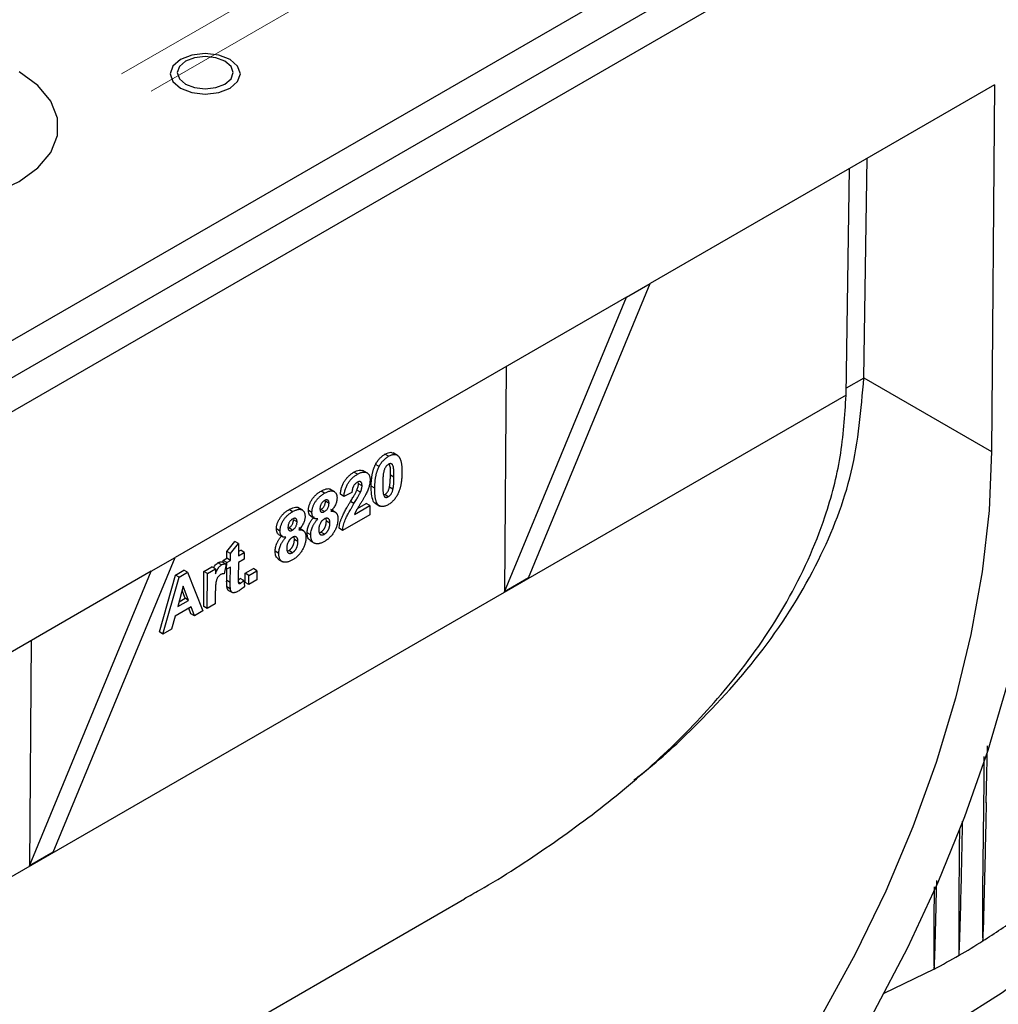
# Model space of a CAD drawing. Units: millimetres. Extents: x -63 to 1240, y -3 to 370.
# Drawn here: x 306 to 317, y 118 to 130 of the extents above; entities that cross this region are included whole.
import ezdxf

# ---------------------------------------------------------------- set-up
doc = ezdxf.new("R2010")
doc.units = ezdxf.units.MM
doc.linetypes.add('CENTERX2', pattern=[20.32, 12.7, -2.54, 2.54, -2.54])
doc.layers.add('FORMAT', color=7, linetype='Continuous')

msp = doc.modelspace()

# ---------------------------------------------------------------- linework, layer by layer
at = {"color": 7, "linetype": 'Continuous', "lineweight": 25}
for p, q in [((265.279, 102.925), (406.559, 184.484)), ((318.651, 132.887), (301.341, 122.894)), ((317.775, 132.789), (301.794, 123.563)), ((317.206, 129.194), (313.108, 126.829)), ((317.206, 129.194), (317.173, 124.828)), ((315.652, 125.706), (315.692, 128.32)), ((315.44, 125.504), (315.481, 128.198)), ((311.658, 123.321), (313.108, 126.829)), ((312.825, 126.665), (313.108, 126.829)), ((312.825, 126.665), (307.451, 123.563)), ((311.375, 123.157), (312.825, 126.665)), ((311.395, 125.84), (311.375, 123.157)), ((315.652, 125.706), (317.173, 124.828)), ((310.101, 124.781), (310.047, 124.812)), ((309.993, 124.77), (309.95, 124.795)), ((309.622, 124.556), (309.579, 124.581)), ((309.742, 124.57), (309.687, 124.602)), ((309.879, 124.647), (309.837, 124.672)), ((309.635, 124.444), (309.632, 124.465)), ((310.057, 124.52), (310.015, 124.545)), ((309.231, 124.33), (309.189, 124.355)), ((309.352, 124.347), (309.298, 124.379)), ((309.557, 124.337), (309.461, 124.292)), ((309.658, 124.342), (309.616, 124.367)), ((309.677, 124.419), (309.635, 124.444)), ((309.829, 124.389), (309.786, 124.414)), ((310.045, 124.377), (310.003, 124.401)), ((309.284, 124.209), (309.242, 124.234)), ((309.461, 124.292), (309.419, 124.317)), ((309.581, 124.207), (309.539, 124.232)), ((309.937, 124.31), (309.947, 124.313)), ((309.989, 124.288), (309.947, 124.313)), ((308.85, 124.11), (308.808, 124.135)), ((308.971, 124.127), (308.917, 124.159)), ((309.081, 124.1), (309.039, 124.125)), ((309.229, 124.111), (309.187, 124.136)), ((309.361, 124.104), (309.307, 124.135)), ((309.586, 124.078), (309.77, 124.184)), ((309.623, 124.148), (309.728, 124.209)), ((309.77, 124.184), (309.728, 124.209)), ((309.77, 124.184), (309.769, 124.074)), ((309.834, 124.21), (309.89, 124.177)), ((308.903, 123.989), (308.861, 124.014)), ((309.062, 124.06), (309.116, 124.028)), ((309.252, 123.999), (309.249, 124.027)), ((309.295, 123.974), (309.252, 123.999)), ((309.769, 124.074), (309.446, 123.888)), ((308.7, 123.88), (308.658, 123.905)), ((308.848, 123.891), (308.806, 123.916)), ((308.98, 123.884), (308.926, 123.916)), ((309.167, 123.86), (309.186, 123.867)), ((309.229, 123.842), (309.186, 123.867)), ((309.446, 123.888), (309.403, 123.912)), ((308.068, 123.636), (308.164, 123.756)), ((308.206, 123.731), (308.164, 123.756)), ((308.681, 123.84), (308.735, 123.809)), ((308.872, 123.779), (308.867, 123.811)), ((308.914, 123.754), (308.872, 123.779)), ((309.066, 123.833), (309.024, 123.858)), ((309.057, 123.766), (309.111, 123.734)), ((308.068, 123.555), (308.068, 123.636)), ((308.111, 123.611), (308.068, 123.636)), ((308.111, 123.611), (308.206, 123.731)), ((308.206, 123.731), (308.205, 123.585)), ((308.206, 123.635), (308.233, 123.651)), ((308.275, 123.626), (308.233, 123.651)), ((308.686, 123.613), (308.643, 123.638)), ((308.786, 123.64), (308.805, 123.647)), ((308.848, 123.622), (308.805, 123.647)), ((306.001, 120.055), (307.451, 123.563)), ((307.168, 123.4), (307.451, 123.563)), ((308.059, 123.485), (308.017, 123.51)), ((308.023, 123.53), (308.068, 123.555)), ((308.023, 123.507), (308.023, 123.53)), ((308.066, 123.505), (308.023, 123.53)), ((308.066, 123.505), (308.11, 123.53)), ((308.11, 123.53), (308.068, 123.555)), ((308.11, 123.53), (308.111, 123.611)), ((308.205, 123.585), (308.275, 123.626)), ((308.274, 123.545), (308.205, 123.505)), ((308.275, 123.626), (308.274, 123.545)), ((308.676, 123.546), (308.73, 123.514)), ((307.168, 123.4), (303.07, 121.034)), ((305.718, 119.892), (307.168, 123.4)), ((307.456, 123.355), (307.557, 123.413)), ((307.6, 123.388), (307.557, 123.413)), ((307.792, 122.982), (307.795, 123.398)), ((307.795, 123.398), (307.89, 123.453)), ((307.837, 123.373), (307.795, 123.398)), ((307.837, 123.373), (307.932, 123.428)), ((307.932, 123.428), (307.89, 123.453)), ((307.932, 123.428), (307.932, 123.37)), ((308.004, 123.477), (307.962, 123.502)), ((308.059, 123.485), (308.036, 123.368)), ((308.065, 123.425), (308.049, 123.434)), ((308.065, 123.425), (308.066, 123.505)), ((308.109, 123.45), (308.065, 123.425)), ((308.066, 123.291), (308.067, 123.425)), ((308.108, 123.266), (308.109, 123.45)), ((308.205, 123.505), (308.203, 123.326)), ((308.287, 123.377), (308.383, 123.432)), ((308.33, 123.352), (308.425, 123.407)), ((308.425, 123.407), (308.383, 123.432)), ((308.425, 123.407), (308.424, 123.298)), ((307.265, 122.678), (307.456, 123.355)), ((307.307, 122.653), (307.499, 123.33)), ((307.499, 123.33), (307.456, 123.355)), ((307.499, 123.33), (307.6, 123.388)), ((307.6, 123.388), (307.783, 122.928)), ((307.834, 122.957), (307.837, 123.373)), ((308.108, 123.266), (308.066, 123.291)), ((308.269, 123.291), (308.227, 123.316)), ((308.269, 123.291), (308.278, 123.221)), ((308.286, 123.268), (308.287, 123.377)), ((308.33, 123.352), (308.287, 123.377)), ((308.329, 123.243), (308.33, 123.352)), ((308.424, 123.298), (308.329, 123.243)), ((311.658, 123.321), (311.375, 123.157)), ((307.548, 123.221), (307.482, 122.979)), ((307.57, 123.079), (307.535, 123.171)), ((307.612, 123.054), (307.548, 123.221)), ((308.11, 123.189), (308.068, 123.214)), ((308.081, 123.177), (308.135, 123.146)), ((308.23, 123.258), (308.204, 123.273)), ((308.329, 123.243), (308.286, 123.268)), ((307.482, 122.979), (307.612, 123.054)), ((307.498, 123.038), (307.57, 123.079)), ((307.612, 123.054), (307.57, 123.079)), ((307.93, 123.135), (307.929, 123.012)), ((307.641, 122.977), (307.452, 122.867)), ((307.64, 122.894), (307.614, 122.961)), ((307.682, 122.869), (307.641, 122.977)), ((307.783, 122.928), (307.682, 122.869)), ((307.834, 122.957), (307.792, 122.982)), ((307.929, 123.012), (307.834, 122.957)), ((307.452, 122.867), (307.409, 122.712)), ((307.682, 122.869), (307.64, 122.894)), ((307.409, 122.712), (307.307, 122.653)), ((305.738, 122.574), (305.718, 119.892)), ((307.307, 122.653), (307.265, 122.678)), ((306.001, 120.055), (305.718, 119.892)), ((303.277, 115.099), (310.898, 119.498)), ((316.488, 118.662), (315.889, 118.371))]:
    msp.add_line(p, q, dxfattribs=at)
at = {"color": 8, "linetype": 'Continuous', "lineweight": 25}
for p, q in [((315.652, 125.702), (315.441, 125.58)), ((315.44, 125.498), (303.09, 118.369))]:
    msp.add_line(p, q, dxfattribs=at)
at = {"color": 7, "linetype": 'Continuous', "lineweight": 25, "flags": 128}
for points in [[(308.106, 129.496), (307.97, 129.548), (307.81, 129.567), (307.65, 129.548), (307.514, 129.496), (307.424, 129.417), (307.392, 129.325), (307.424, 129.233), (307.514, 129.154), (307.65, 129.102), (307.81, 129.084), (307.97, 129.102), (308.106, 129.154), (308.196, 129.233), (308.228, 129.325), (308.196, 129.417), (308.106, 129.496)], [(308.045, 129.477), (307.937, 129.518), (307.81, 129.533), (307.683, 129.518), (307.575, 129.477), (307.503, 129.414), (307.477, 129.341), (307.503, 129.267), (307.575, 129.205), (307.683, 129.163), (307.81, 129.149), (307.937, 129.163), (308.045, 129.205), (308.117, 129.267), (308.143, 129.341), (308.117, 129.414), (308.045, 129.477)], [(303.332, 128.043), (303.612, 127.914), (303.935, 127.824), (304.284, 127.778), (304.642, 127.778), (304.992, 127.824), (305.314, 127.914), (305.595, 128.043), (305.818, 128.205), (305.973, 128.391), (306.053, 128.593), (306.053, 128.799), (305.973, 129.001), (305.818, 129.187), (305.595, 129.349)], [(317.173, 124.828), (317.142, 124.124), (317.06, 123.395), (316.926, 122.649), (316.744, 121.889), (316.512, 121.123), (316.234, 120.355), (315.912, 119.591), (315.547, 118.838), (315.143, 118.1), (314.703, 117.384), (314.229, 116.694), (313.726, 116.036), (313.198, 115.416), (312.648, 114.836), (312.08, 114.303), (311.499, 113.82), (310.909, 113.39), (310.314, 113.017)], [(317.36, 122.052), (317.128, 121.266), (316.852, 120.477), (316.531, 119.692), (316.17, 118.914), (315.769, 118.151), (315.333, 117.405), (314.863, 116.684), (314.363, 115.99), (313.836, 115.329), (313.285, 114.706), (312.715, 114.124), (312.129, 113.587), (311.531, 113.099), (310.925, 112.663), (310.314, 112.282)], [(319.479, 121.646), (319.45, 121.376), (319.343, 120.909), (319.167, 120.45), (318.922, 120.001), (318.61, 119.566), (318.233, 119.148), (317.795, 118.751), (317.299, 118.378), (316.748, 118.031), (316.146, 117.713), (315.499, 117.426), (315.296, 117.346)], [(317.11, 120.641), (317.117, 120.989), (317.124, 121.32)], [(317.082, 121.192), (317.079, 120.899), (317.075, 120.577), (317.069, 119.932), (317.066, 119.61), (317.065, 119.288), (317.065, 119.128), (317.066, 119.049), (317.067, 119.009), (317.067, 119), (317.068, 118.997), (317.068, 118.997), (317.068, 118.997), (317.068, 118.997), (317.068, 118.997), (317.068, 118.997), (317.068, 118.997), (317.068, 118.997)], [(316.789, 120.335), (316.787, 120.083), (316.782, 119.439), (316.781, 119.117), (316.781, 118.957), (316.782, 118.878), (316.783, 118.838), (316.784, 118.829), (316.784, 118.826), (316.784, 118.826), (316.784, 118.826), (316.785, 118.826), (316.785, 118.826), (316.785, 118.826), (316.785, 118.826), (316.785, 118.826)], [(316.487, 119.641), (316.487, 119.597), (316.485, 119.275), (316.484, 118.954), (316.484, 118.794), (316.485, 118.714), (316.487, 118.675), (316.487, 118.665), (316.488, 118.663), (316.488, 118.662), (316.488, 118.662), (316.488, 118.662), (316.488, 118.662), (316.488, 118.662), (316.488, 118.662), (316.488, 118.662)]]:
    msp.add_lwpolyline(points, dxfattribs=at)
at = {"color": 7, "linetype": 'Continuous', "lineweight": 25}
for centre, radius, start, end in [((312.892, 125.635), 7.842, 302.1763, 305.9345), ((312.5, 126.252), 8.574, 299.9851, 302.1984), ((312.21, 126.754), 9.154, 297.8671, 299.9859)]:
    msp.add_arc(centre, radius, start, end, dxfattribs=at)
for centre, major_axis, start_param in [((308.794, 121.815), (4.913, 8.364), 5.492818), ((308.865, 121.774), (4.71, 8.019), 5.492423)]:
    msp.add_ellipse(centre, major_axis=major_axis, ratio=0.572322, start_param=start_param, end_param=5.493268, dxfattribs=at)
for points, knots in [([(312.912, 120.913), (312.928, 120.925), (313.184, 121.117), (313.727, 121.622), (314.494, 122.465), (315.131, 123.493), (315.557, 124.585), (315.62, 125.326), (315.652, 125.702)], [0, 0, 0, 0, 0.010143, 0.155936, 0.369261, 0.588033, 0.790488, 1, 1, 1, 1]), ([(310.896, 119.502), (310.956, 119.535), (311.312, 119.731), (311.924, 120.133), (312.725, 120.725), (313.463, 121.383), (314.16, 122.149), (314.771, 123.034), (315.175, 123.934), (315.394, 124.766), (315.425, 125.252), (315.44, 125.498)], [0, 0, 0, 0, 0.023828, 0.141743, 0.259634, 0.382109, 0.504536, 0.649065, 0.797369, 0.897863, 1, 1, 1, 1]), ([(309.95, 124.795), (309.975, 124.807), (310.014, 124.826), (310.041, 124.811), (310.051, 124.806)], [0, 0, 0, 0, 0.6378761, 1, 1, 1, 1]), ([(309.837, 124.672), (309.84, 124.678), (309.847, 124.691), (309.859, 124.71), (309.872, 124.727), (309.886, 124.743), (309.9, 124.758), (309.916, 124.772), (309.933, 124.784), (309.944, 124.791), (309.95, 124.795)], [0, 0, 0, 0, 0.123958, 0.2447, 0.363941, 0.484152, 0.605999, 0.731306, 0.862758, 1, 1, 1, 1]), ([(309.879, 124.647), (309.883, 124.654), (309.89, 124.667), (309.902, 124.685), (309.914, 124.703), (309.928, 124.718), (309.943, 124.733), (309.959, 124.747), (309.975, 124.759), (309.987, 124.766), (309.993, 124.77)], [0, 0, 0, 0, 0.123958, 0.2447, 0.363941, 0.484152, 0.605999, 0.731306, 0.862758, 1, 1, 1, 1]), ([(310.057, 124.52), (310.057, 124.528), (310.057, 124.543), (310.057, 124.564), (310.056, 124.583), (310.055, 124.6), (310.054, 124.615), (310.053, 124.627), (310.051, 124.638), (310.048, 124.649), (310.044, 124.661), (310.039, 124.671), (310.032, 124.678), (310.025, 124.682), (310.018, 124.683), (310.01, 124.682), (310.001, 124.68), (309.995, 124.677), (309.992, 124.675)], [0, 0, 0, 0, 0.100697, 0.193034, 0.277511, 0.35372, 0.421648, 0.48196, 0.534145, 0.579041, 0.655378, 0.720508, 0.776233, 0.824061, 0.868169, 0.910885, 0.954949, 1, 1, 1, 1]), ([(309.993, 124.77), (309.999, 124.773), (310.01, 124.779), (310.027, 124.786), (310.042, 124.791), (310.057, 124.793), (310.071, 124.793), (310.083, 124.79), (310.095, 124.785), (310.102, 124.779), (310.105, 124.777)], [0, 0, 0, 0, 0.137323, 0.267352, 0.392965, 0.51492, 0.6342, 0.754352, 0.875575, 1, 1, 1, 1]), ([(310.105, 124.777), (310.107, 124.775), (310.111, 124.771), (310.117, 124.765), (310.122, 124.757), (310.126, 124.749), (310.131, 124.739), (310.135, 124.729), (310.138, 124.718), (310.141, 124.706), (310.144, 124.692), (310.146, 124.678), (310.148, 124.663), (310.15, 124.647), (310.151, 124.631), (310.152, 124.613), (310.152, 124.594), (310.152, 124.581), (310.152, 124.575)], [0, 0, 0, 0, 0.046673, 0.095251, 0.144862, 0.19631, 0.249763, 0.305775, 0.363267, 0.423548, 0.486033, 0.551487, 0.619434, 0.689951, 0.763148, 0.839004, 0.918105, 1, 1, 1, 1]), ([(309.419, 124.317), (309.42, 124.325), (309.421, 124.34), (309.425, 124.363), (309.43, 124.385), (309.436, 124.405), (309.443, 124.425), (309.451, 124.444), (309.461, 124.462), (309.471, 124.479), (309.482, 124.494), (309.494, 124.509), (309.507, 124.523), (309.52, 124.537), (309.534, 124.549), (309.549, 124.561), (309.564, 124.571), (309.574, 124.578), (309.579, 124.581)], [0, 0, 0, 0, 0.079436, 0.154013, 0.224141, 0.289934, 0.352732, 0.412726, 0.470303, 0.527169, 0.583502, 0.639948, 0.696585, 0.753727, 0.812707, 0.872963, 0.935035, 1, 1, 1, 1]), ([(309.579, 124.581), (309.601, 124.592), (309.644, 124.614), (309.677, 124.603), (309.693, 124.598)], [0, 0, 0, 0, 0.5100512, 1, 1, 1, 1]), ([(309.622, 124.556), (309.628, 124.559), (309.639, 124.565), (309.655, 124.573), (309.67, 124.578), (309.685, 124.582), (309.698, 124.583), (309.711, 124.583), (309.722, 124.58), (309.733, 124.576), (309.742, 124.57), (309.751, 124.563), (309.757, 124.554), (309.763, 124.544), (309.767, 124.532), (309.77, 124.519), (309.772, 124.505), (309.773, 124.494), (309.773, 124.489)], [0, 0, 0, 0, 0.075672, 0.147381, 0.216085, 0.281698, 0.34546, 0.407486, 0.468731, 0.529782, 0.590033, 0.648548, 0.705954, 0.763102, 0.820289, 0.878479, 0.938226, 1, 1, 1, 1]), ([(309.786, 124.414), (309.786, 124.421), (309.786, 124.433), (309.787, 124.453), (309.788, 124.471), (309.79, 124.49), (309.792, 124.507), (309.794, 124.525), (309.797, 124.542), (309.799, 124.558), (309.803, 124.574), (309.807, 124.589), (309.81, 124.604), (309.815, 124.619), (309.82, 124.633), (309.825, 124.646), (309.831, 124.659), (309.835, 124.668), (309.837, 124.672)], [0, 0, 0, 0, 0.081529, 0.159787, 0.235743, 0.308564, 0.379174, 0.446742, 0.511904, 0.574573, 0.634354, 0.692516, 0.748439, 0.802149, 0.853871, 0.90396, 0.952602, 1, 1, 1, 1]), ([(309.829, 124.389), (309.829, 124.396), (309.829, 124.409), (309.83, 124.428), (309.831, 124.446), (309.832, 124.465), (309.834, 124.483), (309.836, 124.5), (309.839, 124.517), (309.842, 124.533), (309.845, 124.549), (309.849, 124.564), (309.853, 124.579), (309.858, 124.594), (309.862, 124.608), (309.868, 124.621), (309.873, 124.634), (309.877, 124.643), (309.879, 124.647)], [0, 0, 0, 0, 0.081529, 0.159787, 0.235743, 0.308564, 0.379174, 0.446742, 0.511904, 0.574573, 0.634354, 0.692516, 0.748439, 0.802149, 0.853871, 0.90396, 0.952602, 1, 1, 1, 1]), ([(309.936, 124.587), (309.935, 124.583), (309.933, 124.574), (309.93, 124.56), (309.929, 124.544), (309.927, 124.527), (309.926, 124.508), (309.925, 124.488), (309.924, 124.466), (309.924, 124.451), (309.924, 124.443)], [0, 0, 0, 0, 0.0823733, 0.1770421, 0.2833368, 0.4015761, 0.5326994, 0.6759371, 0.831413, 1, 1, 1, 1]), ([(309.992, 124.675), (309.989, 124.673), (309.983, 124.669), (309.974, 124.662), (309.966, 124.653), (309.958, 124.644), (309.951, 124.632), (309.945, 124.618), (309.94, 124.603), (309.937, 124.592), (309.936, 124.587)], [0, 0, 0, 0, 0.112424, 0.222385, 0.330122, 0.441243, 0.558075, 0.686949, 0.834033, 1, 1, 1, 1]), ([(310.015, 124.545), (310.017, 124.585), (310.02, 124.636), (310.004, 124.671), (310.001, 124.678)], [0, 0, 0, 0, 0.803449, 1, 1, 1, 1]), ([(310.152, 124.575), (310.152, 124.568), (310.152, 124.555), (310.151, 124.536), (310.15, 124.517), (310.149, 124.499), (310.147, 124.481), (310.145, 124.464), (310.142, 124.447), (310.139, 124.43), (310.136, 124.415), (310.132, 124.399), (310.128, 124.384), (310.123, 124.37), (310.119, 124.356), (310.113, 124.342), (310.108, 124.329), (310.104, 124.321), (310.102, 124.316)], [0, 0, 0, 0, 0.081774, 0.160286, 0.236029, 0.309118, 0.37953, 0.447377, 0.512357, 0.574749, 0.634941, 0.692941, 0.748708, 0.802702, 0.854279, 0.904229, 0.952735, 1, 1, 1, 1]), ([(309.461, 124.292), (309.462, 124.3), (309.464, 124.315), (309.468, 124.338), (309.473, 124.36), (309.479, 124.38), (309.486, 124.4), (309.494, 124.419), (309.503, 124.437), (309.514, 124.454), (309.525, 124.469), (309.537, 124.485), (309.549, 124.499), (309.563, 124.512), (309.576, 124.524), (309.591, 124.536), (309.606, 124.546), (309.617, 124.553), (309.622, 124.556)], [0, 0, 0, 0, 0.079436, 0.154013, 0.224141, 0.289934, 0.352732, 0.412726, 0.470303, 0.527169, 0.583502, 0.639948, 0.696585, 0.753727, 0.812707, 0.872963, 0.935035, 1, 1, 1, 1]), ([(309.619, 124.46), (309.615, 124.457), (309.606, 124.452), (309.595, 124.441), (309.584, 124.429), (309.577, 124.417), (309.572, 124.407), (309.568, 124.398), (309.565, 124.389), (309.563, 124.38), (309.56, 124.37), (309.559, 124.359), (309.557, 124.348), (309.557, 124.34), (309.557, 124.337)], [0, 0, 0, 0, 0.116899, 0.2258237, 0.3300861, 0.4354515, 0.4903067, 0.5482441, 0.6107668, 0.6776751, 0.7491886, 0.8268587, 0.9101116, 1, 1, 1, 1]), ([(309.677, 124.419), (309.677, 124.425), (309.677, 124.435), (309.674, 124.449), (309.669, 124.459), (309.662, 124.466), (309.654, 124.469), (309.644, 124.47), (309.632, 124.466), (309.623, 124.462), (309.619, 124.46)], [0, 0, 0, 0, 0.14914, 0.282162, 0.404656, 0.52111, 0.634416, 0.748796, 0.868711, 1, 1, 1, 1]), ([(309.773, 124.489), (309.772, 124.482), (309.772, 124.47), (309.77, 124.45), (309.766, 124.431), (309.761, 124.41), (309.754, 124.389), (309.745, 124.367), (309.735, 124.343), (309.728, 124.327), (309.723, 124.318)], [0, 0, 0, 0, 0.119176, 0.236427, 0.352664, 0.469086, 0.589463, 0.717601, 0.854189, 1, 1, 1, 1]), ([(310.003, 124.401), (310.004, 124.406), (310.006, 124.415), (310.008, 124.429), (310.01, 124.444), (310.011, 124.461), (310.013, 124.48), (310.014, 124.5), (310.014, 124.522), (310.015, 124.537), (310.015, 124.545)], [0, 0, 0, 0, 0.082643, 0.176812, 0.282638, 0.401264, 0.531994, 0.675701, 0.831686, 1, 1, 1, 1]), ([(310.045, 124.377), (310.046, 124.381), (310.048, 124.39), (310.05, 124.404), (310.052, 124.419), (310.054, 124.436), (310.055, 124.455), (310.056, 124.475), (310.057, 124.497), (310.057, 124.512), (310.057, 124.52)], [0, 0, 0, 0, 0.082643, 0.176812, 0.282638, 0.401264, 0.531994, 0.675701, 0.831686, 1, 1, 1, 1]), ([(309.039, 124.125), (309.039, 124.13), (309.039, 124.14), (309.041, 124.156), (309.044, 124.172), (309.048, 124.188), (309.054, 124.203), (309.061, 124.219), (309.069, 124.235), (309.078, 124.251), (309.088, 124.266), (309.1, 124.281), (309.112, 124.295), (309.125, 124.309), (309.14, 124.322), (309.155, 124.334), (309.172, 124.345), (309.183, 124.352), (309.189, 124.355)], [0, 0, 0, 0, 0.060588, 0.118973, 0.175831, 0.232135, 0.287686, 0.343567, 0.400777, 0.459546, 0.51958, 0.580726, 0.642741, 0.707504, 0.775327, 0.846028, 0.920907, 1, 1, 1, 1]), ([(309.189, 124.355), (309.209, 124.365), (309.249, 124.385), (309.291, 124.388), (309.303, 124.375), (309.303, 124.374)], [0, 0, 0, 0, 0.48887, 0.974976, 1, 1, 1, 1]), ([(309.231, 124.33), (309.237, 124.333), (309.248, 124.34), (309.264, 124.347), (309.28, 124.353), (309.294, 124.357), (309.307, 124.358), (309.319, 124.359), (309.331, 124.357), (309.341, 124.353), (309.35, 124.348), (309.358, 124.341), (309.365, 124.333), (309.37, 124.324), (309.374, 124.313), (309.377, 124.301), (309.379, 124.287), (309.379, 124.277), (309.379, 124.272)], [0, 0, 0, 0, 0.078715, 0.152764, 0.223531, 0.290545, 0.355368, 0.417847, 0.478669, 0.539111, 0.598255, 0.655802, 0.71198, 0.767583, 0.82394, 0.880851, 0.939356, 1, 1, 1, 1]), ([(309.539, 124.232), (309.544, 124.24), (309.553, 124.256), (309.567, 124.278), (309.579, 124.298), (309.589, 124.316), (309.598, 124.332), (309.605, 124.346), (309.611, 124.357), (309.614, 124.364), (309.616, 124.367)], [0, 0, 0, 0, 0.18509, 0.352357, 0.50308, 0.637279, 0.752473, 0.851886, 0.934339, 1, 1, 1, 1]), ([(309.581, 124.207), (309.586, 124.215), (309.596, 124.231), (309.609, 124.253), (309.621, 124.274), (309.631, 124.292), (309.64, 124.307), (309.647, 124.321), (309.653, 124.332), (309.657, 124.339), (309.658, 124.342)], [0, 0, 0, 0, 0.18509, 0.352357, 0.50308, 0.637279, 0.752473, 0.851886, 0.934339, 1, 1, 1, 1]), ([(309.616, 124.367), (309.618, 124.374), (309.624, 124.388), (309.63, 124.408), (309.634, 124.427), (309.635, 124.438), (309.635, 124.444)], [0, 0, 0, 0, 0.2727956, 0.526191, 0.7669044, 1, 1, 1, 1]), ([(309.658, 124.342), (309.661, 124.349), (309.666, 124.363), (309.673, 124.383), (309.676, 124.402), (309.677, 124.413), (309.677, 124.419)], [0, 0, 0, 0, 0.2727956, 0.526191, 0.7669044, 1, 1, 1, 1]), ([(309.841, 124.207), (309.838, 124.208), (309.825, 124.213), (309.789, 124.269), (309.788, 124.35), (309.786, 124.414)], [0, 0, 0, 0, 0.043097, 0.234984, 1, 1, 1, 1]), ([(309.988, 124.193), (309.982, 124.19), (309.971, 124.184), (309.954, 124.177), (309.938, 124.173), (309.923, 124.171), (309.908, 124.172), (309.895, 124.175), (309.883, 124.181), (309.873, 124.187), (309.866, 124.194), (309.861, 124.2), (309.856, 124.207), (309.852, 124.216), (309.848, 124.225), (309.845, 124.235), (309.842, 124.246), (309.839, 124.258), (309.836, 124.271), (309.834, 124.285), (309.832, 124.3), (309.831, 124.316), (309.83, 124.333), (309.829, 124.351), (309.829, 124.37), (309.829, 124.383), (309.829, 124.389)], [0, 0, 0, 0, 0.052409, 0.102698, 0.151428, 0.199593, 0.247225, 0.295496, 0.34477, 0.395913, 0.422466, 0.450208, 0.479008, 0.508969, 0.540574, 0.57368, 0.608385, 0.644555, 0.682462, 0.722219, 0.763823, 0.807353, 0.852522, 0.899675, 0.948823, 1, 1, 1, 1]), ([(309.924, 124.443), (309.924, 124.435), (309.924, 124.42), (309.924, 124.399), (309.925, 124.38), (309.925, 124.363), (309.927, 124.348), (309.928, 124.335), (309.93, 124.325), (309.933, 124.313), (309.937, 124.302), (309.942, 124.292), (309.948, 124.284), (309.956, 124.281), (309.963, 124.28), (309.971, 124.281), (309.98, 124.284), (309.986, 124.287), (309.989, 124.288)], [0, 0, 0, 0, 0.100835, 0.193283, 0.277401, 0.353678, 0.422236, 0.482563, 0.534908, 0.579742, 0.655714, 0.721145, 0.776666, 0.824218, 0.868127, 0.911357, 0.954889, 1, 1, 1, 1]), ([(309.947, 124.313), (309.95, 124.315), (309.956, 124.319), (309.964, 124.326), (309.973, 124.335), (309.98, 124.345), (309.987, 124.356), (309.994, 124.37), (309.999, 124.385), (310.002, 124.396), (310.003, 124.401)], [0, 0, 0, 0, 0.1136385, 0.2223862, 0.3312524, 0.4413104, 0.5581281, 0.6869863, 0.8340527, 1, 1, 1, 1]), ([(309.989, 124.288), (309.992, 124.29), (309.998, 124.294), (310.007, 124.301), (310.015, 124.31), (310.023, 124.32), (310.03, 124.331), (310.036, 124.345), (310.041, 124.36), (310.044, 124.371), (310.045, 124.377)], [0, 0, 0, 0, 0.1136385, 0.2223862, 0.3312524, 0.4413104, 0.5581281, 0.6869863, 0.8340527, 1, 1, 1, 1]), ([(309.081, 124.1), (309.081, 124.105), (309.081, 124.115), (309.083, 124.131), (309.087, 124.147), (309.091, 124.163), (309.096, 124.179), (309.103, 124.194), (309.111, 124.21), (309.12, 124.226), (309.131, 124.241), (309.142, 124.256), (309.155, 124.27), (309.168, 124.284), (309.182, 124.297), (309.198, 124.309), (309.214, 124.32), (309.225, 124.327), (309.231, 124.33)], [0, 0, 0, 0, 0.060588, 0.118973, 0.175831, 0.232135, 0.287686, 0.343567, 0.400777, 0.459546, 0.51958, 0.580726, 0.642741, 0.707504, 0.775327, 0.846028, 0.920907, 1, 1, 1, 1]), ([(309.231, 124.243), (309.227, 124.241), (309.219, 124.236), (309.209, 124.226), (309.199, 124.215), (309.191, 124.202), (309.184, 124.189), (309.18, 124.175), (309.177, 124.16), (309.176, 124.151), (309.176, 124.146)], [0, 0, 0, 0, 0.13476, 0.257747, 0.376379, 0.495459, 0.614324, 0.734951, 0.86198, 1, 1, 1, 1]), ([(309.187, 124.136), (309.191, 124.139), (309.198, 124.143), (309.209, 124.153), (309.219, 124.164), (309.227, 124.176), (309.233, 124.19), (309.238, 124.204), (309.241, 124.219), (309.241, 124.229), (309.242, 124.234)], [0, 0, 0, 0, 0.131009, 0.252583, 0.368363, 0.485362, 0.603738, 0.725976, 0.85584, 1, 1, 1, 1]), ([(309.284, 124.209), (309.284, 124.214), (309.284, 124.223), (309.281, 124.234), (309.276, 124.242), (309.27, 124.248), (309.262, 124.251), (309.253, 124.252), (309.242, 124.249), (309.235, 124.245), (309.231, 124.243)], [0, 0, 0, 0, 0.1400074, 0.2677657, 0.3896385, 0.5102144, 0.6285461, 0.7463485, 0.8678241, 1, 1, 1, 1]), ([(309.379, 124.272), (309.379, 124.266), (309.378, 124.253), (309.375, 124.233), (309.369, 124.212), (309.36, 124.192), (309.349, 124.171), (309.337, 124.152), (309.322, 124.133), (309.312, 124.121), (309.306, 124.115)], [0, 0, 0, 0, 0.1252107, 0.24639, 0.3655558, 0.4870965, 0.6099111, 0.7346826, 0.8640551, 1, 1, 1, 1]), ([(309.403, 123.912), (309.405, 123.922), (309.407, 123.942), (309.414, 123.974), (309.423, 124.006), (309.433, 124.033), (309.443, 124.056), (309.452, 124.075), (309.463, 124.097), (309.475, 124.12), (309.489, 124.145), (309.504, 124.172), (309.521, 124.201), (309.533, 124.221), (309.539, 124.232)], [0, 0, 0, 0, 0.0963575, 0.1926609, 0.2894549, 0.3884793, 0.4419214, 0.5015211, 0.5678828, 0.6408917, 0.7203707, 0.8066369, 0.9000159, 1, 1, 1, 1]), ([(309.723, 124.318), (309.722, 124.315), (309.719, 124.309), (309.713, 124.298), (309.707, 124.287), (309.7, 124.274), (309.691, 124.26), (309.682, 124.245), (309.672, 124.229), (309.662, 124.212), (309.651, 124.195), (309.642, 124.18), (309.633, 124.166), (309.626, 124.153), (309.619, 124.142), (309.613, 124.133), (309.609, 124.125), (309.603, 124.113), (309.595, 124.098), (309.589, 124.084), (309.586, 124.078)], [0, 0, 0, 0, 0.036975, 0.079193, 0.126701, 0.179184, 0.237369, 0.300559, 0.369153, 0.443112, 0.516018, 0.582473, 0.642137, 0.69462, 0.740679, 0.779589, 0.812074, 0.837814, 0.922565, 1, 1, 1, 1]), ([(310.102, 124.316), (310.098, 124.31), (310.091, 124.297), (310.079, 124.278), (310.067, 124.261), (310.053, 124.245), (310.038, 124.23), (310.022, 124.216), (310.006, 124.204), (309.994, 124.197), (309.988, 124.193)], [0, 0, 0, 0, 0.123954, 0.2446911, 0.3639282, 0.4834468, 0.6060135, 0.7313154, 0.8627627, 1, 1, 1, 1]), ([(308.658, 123.905), (308.658, 123.91), (308.658, 123.92), (308.66, 123.936), (308.663, 123.952), (308.668, 123.968), (308.673, 123.984), (308.68, 123.999), (308.688, 124.015), (308.697, 124.031), (308.708, 124.047), (308.719, 124.061), (308.731, 124.076), (308.745, 124.089), (308.759, 124.102), (308.775, 124.114), (308.791, 124.125), (308.802, 124.132), (308.808, 124.135)], [0, 0, 0, 0, 0.060588, 0.118973, 0.175831, 0.232135, 0.287686, 0.343567, 0.400777, 0.459546, 0.51958, 0.580726, 0.642741, 0.707504, 0.775327, 0.846028, 0.920907, 1, 1, 1, 1]), ([(308.7, 123.88), (308.7, 123.885), (308.701, 123.896), (308.703, 123.911), (308.706, 123.927), (308.71, 123.943), (308.716, 123.959), (308.723, 123.975), (308.73, 123.99), (308.74, 124.006), (308.75, 124.022), (308.761, 124.036), (308.774, 124.051), (308.787, 124.064), (308.802, 124.077), (308.817, 124.089), (308.833, 124.1), (308.845, 124.107), (308.85, 124.11)], [0, 0, 0, 0, 0.060588, 0.118973, 0.175831, 0.232135, 0.287686, 0.343567, 0.400777, 0.459546, 0.51958, 0.580726, 0.642741, 0.707504, 0.775327, 0.846028, 0.920907, 1, 1, 1, 1]), ([(308.808, 124.135), (308.828, 124.145), (308.868, 124.165), (308.91, 124.169), (308.922, 124.155), (308.923, 124.154)], [0, 0, 0, 0, 0.48887, 0.974976, 1, 1, 1, 1]), ([(308.85, 124.11), (308.856, 124.114), (308.867, 124.12), (308.884, 124.127), (308.899, 124.133), (308.913, 124.137), (308.926, 124.139), (308.939, 124.139), (308.95, 124.137), (308.96, 124.133), (308.969, 124.128), (308.977, 124.122), (308.984, 124.114), (308.989, 124.104), (308.993, 124.093), (308.996, 124.081), (308.998, 124.067), (308.998, 124.057), (308.998, 124.052)], [0, 0, 0, 0, 0.078715, 0.152764, 0.223531, 0.290545, 0.355368, 0.417847, 0.478669, 0.539111, 0.598255, 0.655802, 0.71198, 0.767583, 0.82394, 0.880851, 0.939356, 1, 1, 1, 1]), ([(309.069, 124.059), (309.063, 124.062), (309.043, 124.073), (309.041, 124.103), (309.039, 124.125)], [0, 0, 0, 0, 0.292675, 1, 1, 1, 1]), ([(309.152, 124.026), (309.149, 124.025), (309.143, 124.025), (309.134, 124.025), (309.126, 124.026), (309.119, 124.028), (309.113, 124.03), (309.107, 124.034), (309.102, 124.037), (309.096, 124.044), (309.09, 124.053), (309.085, 124.067), (309.081, 124.082), (309.081, 124.094), (309.081, 124.1)], [0, 0, 0, 0, 0.0748446, 0.1469107, 0.2165118, 0.2823327, 0.3465403, 0.4093645, 0.4707787, 0.5307356, 0.648995, 0.7645288, 0.8807476, 1, 1, 1, 1]), ([(309.176, 124.146), (309.176, 124.142), (309.176, 124.132), (309.179, 124.121), (309.184, 124.112), (309.19, 124.106), (309.198, 124.103), (309.207, 124.102), (309.218, 124.105), (309.225, 124.109), (309.229, 124.111)], [0, 0, 0, 0, 0.144102, 0.275997, 0.397647, 0.516215, 0.632499, 0.749124, 0.869144, 1, 1, 1, 1]), ([(309.229, 124.111), (309.233, 124.114), (309.241, 124.118), (309.251, 124.128), (309.261, 124.139), (309.269, 124.152), (309.276, 124.165), (309.28, 124.179), (309.283, 124.194), (309.284, 124.204), (309.284, 124.209)], [0, 0, 0, 0, 0.131009, 0.252583, 0.368363, 0.485362, 0.603738, 0.725976, 0.85584, 1, 1, 1, 1]), ([(309.306, 124.115), (309.31, 124.115), (309.316, 124.116), (309.326, 124.116), (309.334, 124.115), (309.343, 124.113), (309.35, 124.11), (309.357, 124.106), (309.363, 124.102), (309.369, 124.096), (309.374, 124.09), (309.378, 124.083), (309.382, 124.075), (309.385, 124.066), (309.387, 124.057), (309.389, 124.047), (309.39, 124.036), (309.39, 124.028), (309.39, 124.024)], [0, 0, 0, 0, 0.069665, 0.136701, 0.201986, 0.265487, 0.327798, 0.389, 0.449413, 0.510371, 0.570399, 0.630715, 0.690004, 0.750294, 0.810528, 0.872287, 0.935378, 1, 1, 1, 1]), ([(309.446, 123.888), (309.447, 123.898), (309.449, 123.918), (309.456, 123.949), (309.466, 123.981), (309.475, 124.008), (309.485, 124.031), (309.494, 124.05), (309.505, 124.072), (309.517, 124.095), (309.531, 124.12), (309.546, 124.147), (309.563, 124.176), (309.575, 124.196), (309.581, 124.207)], [0, 0, 0, 0, 0.0963575, 0.1926609, 0.2894549, 0.3884793, 0.4419214, 0.5015211, 0.5678828, 0.6408917, 0.7203707, 0.8066369, 0.9000159, 1, 1, 1, 1]), ([(308.85, 124.023), (308.846, 124.021), (308.839, 124.016), (308.828, 124.006), (308.818, 123.995), (308.81, 123.983), (308.804, 123.969), (308.799, 123.955), (308.796, 123.941), (308.796, 123.931), (308.795, 123.927)], [0, 0, 0, 0, 0.13476, 0.257747, 0.376379, 0.495459, 0.614324, 0.734951, 0.86198, 1, 1, 1, 1]), ([(308.806, 123.916), (308.81, 123.919), (308.818, 123.924), (308.828, 123.933), (308.838, 123.944), (308.846, 123.957), (308.853, 123.97), (308.857, 123.985), (308.86, 124), (308.861, 124.009), (308.861, 124.014)], [0, 0, 0, 0, 0.131009, 0.252583, 0.368363, 0.485362, 0.603738, 0.725976, 0.85584, 1, 1, 1, 1]), ([(308.848, 123.891), (308.852, 123.894), (308.86, 123.899), (308.871, 123.908), (308.88, 123.919), (308.888, 123.932), (308.895, 123.945), (308.9, 123.96), (308.903, 123.975), (308.903, 123.984), (308.903, 123.989)], [0, 0, 0, 0, 0.131009, 0.252583, 0.368363, 0.485362, 0.603738, 0.725976, 0.85584, 1, 1, 1, 1]), ([(308.903, 123.989), (308.903, 123.994), (308.903, 124.003), (308.9, 124.014), (308.896, 124.022), (308.889, 124.028), (308.881, 124.032), (308.872, 124.032), (308.862, 124.029), (308.854, 124.025), (308.85, 124.023)], [0, 0, 0, 0, 0.1400074, 0.2677657, 0.3896385, 0.5102144, 0.6285461, 0.7463485, 0.8678241, 1, 1, 1, 1]), ([(308.998, 124.052), (308.998, 124.046), (308.998, 124.033), (308.994, 124.013), (308.988, 123.993), (308.979, 123.972), (308.969, 123.952), (308.956, 123.932), (308.942, 123.913), (308.931, 123.901), (308.925, 123.895)], [0, 0, 0, 0, 0.1252107, 0.24639, 0.3655558, 0.4870965, 0.6099111, 0.7346826, 0.8640551, 1, 1, 1, 1]), ([(309.024, 123.858), (309.024, 123.866), (309.025, 123.881), (309.029, 123.905), (309.035, 123.929), (309.043, 123.95), (309.05, 123.967), (309.056, 123.979), (309.063, 123.991), (309.071, 124.004), (309.08, 124.016), (309.089, 124.027), (309.099, 124.039), (309.106, 124.047), (309.109, 124.051)], [0, 0, 0, 0, 0.122228, 0.241582, 0.360421, 0.480261, 0.541082, 0.601977, 0.664277, 0.727556, 0.791866, 0.858859, 0.928323, 1, 1, 1, 1]), ([(309.066, 123.833), (309.067, 123.841), (309.067, 123.856), (309.071, 123.88), (309.078, 123.905), (309.085, 123.925), (309.093, 123.942), (309.099, 123.954), (309.106, 123.967), (309.114, 123.979), (309.122, 123.991), (309.131, 124.003), (309.141, 124.014), (309.148, 124.022), (309.152, 124.026)], [0, 0, 0, 0, 0.122228, 0.241582, 0.360421, 0.480261, 0.541082, 0.601977, 0.664277, 0.727556, 0.791866, 0.858859, 0.928323, 1, 1, 1, 1]), ([(309.229, 124.024), (309.226, 124.022), (309.221, 124.019), (309.213, 124.013), (309.206, 124.007), (309.199, 124), (309.193, 123.993), (309.188, 123.985), (309.183, 123.976), (309.177, 123.964), (309.171, 123.949), (309.166, 123.932), (309.162, 123.914), (309.162, 123.904), (309.162, 123.898)], [0, 0, 0, 0, 0.072037, 0.139418, 0.203909, 0.266153, 0.326665, 0.387387, 0.448815, 0.511305, 0.636809, 0.757709, 0.878594, 1, 1, 1, 1]), ([(309.186, 123.867), (309.189, 123.868), (309.193, 123.871), (309.2, 123.876), (309.206, 123.882), (309.212, 123.888), (309.218, 123.895), (309.223, 123.902), (309.229, 123.91), (309.233, 123.918), (309.238, 123.927), (309.242, 123.936), (309.245, 123.946), (309.248, 123.956), (309.25, 123.966), (309.251, 123.977), (309.252, 123.988), (309.252, 123.995), (309.252, 123.999)], [0, 0, 0, 0, 0.058895, 0.115007, 0.170669, 0.225469, 0.279613, 0.334167, 0.390886, 0.449148, 0.509012, 0.570138, 0.633673, 0.699604, 0.768316, 0.841558, 0.918424, 1, 1, 1, 1]), ([(309.295, 123.974), (309.295, 123.977), (309.295, 123.983), (309.294, 123.992), (309.292, 124), (309.29, 124.007), (309.288, 124.013), (309.285, 124.019), (309.281, 124.024), (309.276, 124.027), (309.272, 124.03), (309.267, 124.032), (309.261, 124.033), (309.255, 124.033), (309.249, 124.032), (309.242, 124.03), (309.236, 124.028), (309.231, 124.025), (309.229, 124.024)], [0, 0, 0, 0, 0.073811, 0.144537, 0.212615, 0.278536, 0.342029, 0.403351, 0.465453, 0.527123, 0.587877, 0.646434, 0.704682, 0.762122, 0.81951, 0.877816, 0.937463, 1, 1, 1, 1]), ([(309.39, 124.024), (309.39, 124.018), (309.389, 124.005), (309.387, 123.986), (309.384, 123.966), (309.379, 123.947), (309.373, 123.928), (309.365, 123.909), (309.356, 123.89), (309.346, 123.871), (309.334, 123.853), (309.322, 123.836), (309.309, 123.82), (309.295, 123.805), (309.28, 123.791), (309.264, 123.778), (309.247, 123.766), (309.235, 123.759), (309.229, 123.755)], [0, 0, 0, 0, 0.066854, 0.13136, 0.193376, 0.253727, 0.313354, 0.372541, 0.431943, 0.492442, 0.552999, 0.613131, 0.673299, 0.734381, 0.79726, 0.861907, 0.92957, 1, 1, 1, 1]), ([(308.688, 123.839), (308.682, 123.842), (308.663, 123.853), (308.66, 123.884), (308.658, 123.905)], [0, 0, 0, 0, 0.292675, 1, 1, 1, 1]), ([(308.771, 123.806), (308.768, 123.806), (308.762, 123.805), (308.753, 123.805), (308.746, 123.806), (308.739, 123.808), (308.732, 123.81), (308.726, 123.814), (308.721, 123.818), (308.715, 123.824), (308.709, 123.834), (308.704, 123.847), (308.701, 123.863), (308.7, 123.874), (308.7, 123.88)], [0, 0, 0, 0, 0.0748446, 0.1469107, 0.2165118, 0.2823327, 0.3465403, 0.4093645, 0.4707787, 0.5307356, 0.648995, 0.7645288, 0.8807476, 1, 1, 1, 1]), ([(308.795, 123.927), (308.795, 123.922), (308.796, 123.913), (308.798, 123.901), (308.803, 123.892), (308.809, 123.886), (308.817, 123.883), (308.827, 123.883), (308.837, 123.885), (308.845, 123.889), (308.848, 123.891)], [0, 0, 0, 0, 0.144102, 0.275997, 0.397647, 0.516215, 0.632499, 0.749124, 0.869144, 1, 1, 1, 1]), ([(308.925, 123.895), (308.929, 123.896), (308.935, 123.896), (308.945, 123.896), (308.954, 123.895), (308.962, 123.893), (308.969, 123.89), (308.976, 123.886), (308.983, 123.882), (308.988, 123.876), (308.993, 123.87), (308.998, 123.863), (309.001, 123.855), (309.004, 123.846), (309.007, 123.837), (309.008, 123.827), (309.009, 123.816), (309.009, 123.809), (309.009, 123.805)], [0, 0, 0, 0, 0.069665, 0.136701, 0.201986, 0.265487, 0.327798, 0.389, 0.449413, 0.510371, 0.570399, 0.630715, 0.690004, 0.750294, 0.810528, 0.872287, 0.935378, 1, 1, 1, 1]), ([(309.162, 123.898), (309.162, 123.895), (309.162, 123.888), (309.162, 123.878), (309.164, 123.869), (309.166, 123.861), (309.169, 123.854), (309.172, 123.848), (309.176, 123.843), (309.18, 123.839), (309.185, 123.836), (309.19, 123.834), (309.196, 123.833), (309.202, 123.833), (309.208, 123.834), (309.215, 123.836), (309.222, 123.838), (309.226, 123.841), (309.229, 123.842)], [0, 0, 0, 0, 0.07914, 0.153668, 0.224788, 0.293153, 0.358059, 0.421441, 0.482493, 0.54349, 0.603504, 0.660793, 0.71724, 0.772156, 0.827706, 0.883864, 0.940622, 1, 1, 1, 1]), ([(309.229, 123.842), (309.231, 123.843), (309.235, 123.846), (309.242, 123.851), (309.249, 123.857), (309.255, 123.863), (309.26, 123.87), (309.266, 123.877), (309.271, 123.885), (309.276, 123.893), (309.28, 123.902), (309.284, 123.912), (309.287, 123.921), (309.29, 123.931), (309.292, 123.941), (309.294, 123.952), (309.295, 123.963), (309.295, 123.97), (309.295, 123.974)], [0, 0, 0, 0, 0.058895, 0.115007, 0.170669, 0.225469, 0.279613, 0.334167, 0.390886, 0.449148, 0.509012, 0.570138, 0.633673, 0.699604, 0.768316, 0.841558, 0.918424, 1, 1, 1, 1]), ([(308.643, 123.638), (308.643, 123.646), (308.644, 123.661), (308.648, 123.685), (308.655, 123.71), (308.662, 123.73), (308.669, 123.747), (308.676, 123.759), (308.683, 123.772), (308.69, 123.784), (308.699, 123.796), (308.708, 123.808), (308.718, 123.82), (308.725, 123.827), (308.728, 123.831)], [0, 0, 0, 0, 0.122228, 0.241582, 0.360421, 0.480261, 0.541082, 0.601977, 0.664277, 0.727556, 0.791866, 0.858859, 0.928323, 1, 1, 1, 1]), ([(308.686, 123.613), (308.686, 123.621), (308.686, 123.636), (308.691, 123.66), (308.697, 123.685), (308.705, 123.705), (308.712, 123.722), (308.718, 123.734), (308.725, 123.747), (308.733, 123.759), (308.741, 123.771), (308.75, 123.783), (308.76, 123.795), (308.767, 123.802), (308.771, 123.806)], [0, 0, 0, 0, 0.122228, 0.241582, 0.360421, 0.480261, 0.541082, 0.601977, 0.664277, 0.727556, 0.791866, 0.858859, 0.928323, 1, 1, 1, 1]), ([(308.848, 123.804), (308.845, 123.802), (308.84, 123.799), (308.832, 123.793), (308.825, 123.787), (308.819, 123.78), (308.813, 123.773), (308.807, 123.765), (308.802, 123.756), (308.796, 123.745), (308.79, 123.73), (308.785, 123.712), (308.781, 123.695), (308.781, 123.684), (308.781, 123.678)], [0, 0, 0, 0, 0.072037, 0.139418, 0.203909, 0.266153, 0.326665, 0.387387, 0.448815, 0.511305, 0.636809, 0.757709, 0.878594, 1, 1, 1, 1]), ([(308.805, 123.647), (308.808, 123.649), (308.812, 123.651), (308.819, 123.656), (308.825, 123.662), (308.831, 123.668), (308.837, 123.675), (308.843, 123.682), (308.848, 123.69), (308.853, 123.698), (308.857, 123.707), (308.861, 123.717), (308.864, 123.726), (308.867, 123.736), (308.869, 123.747), (308.87, 123.757), (308.871, 123.768), (308.872, 123.775), (308.872, 123.779)], [0, 0, 0, 0, 0.058895, 0.115007, 0.170669, 0.225469, 0.279613, 0.334167, 0.390886, 0.449148, 0.509012, 0.570138, 0.633673, 0.699604, 0.768316, 0.841558, 0.918424, 1, 1, 1, 1]), ([(308.914, 123.754), (308.914, 123.757), (308.914, 123.764), (308.913, 123.772), (308.912, 123.78), (308.91, 123.787), (308.907, 123.794), (308.904, 123.799), (308.9, 123.804), (308.896, 123.807), (308.891, 123.81), (308.886, 123.812), (308.88, 123.813), (308.874, 123.813), (308.868, 123.812), (308.862, 123.811), (308.855, 123.808), (308.85, 123.805), (308.848, 123.804)], [0, 0, 0, 0, 0.073811, 0.144537, 0.212615, 0.278536, 0.342029, 0.403351, 0.465453, 0.527123, 0.587877, 0.646434, 0.704682, 0.762122, 0.81951, 0.877816, 0.937463, 1, 1, 1, 1]), ([(308.848, 123.622), (308.85, 123.624), (308.855, 123.626), (308.861, 123.631), (308.868, 123.637), (308.874, 123.643), (308.88, 123.65), (308.885, 123.657), (308.89, 123.665), (308.895, 123.674), (308.899, 123.682), (308.903, 123.692), (308.907, 123.701), (308.909, 123.711), (308.911, 123.722), (308.913, 123.732), (308.914, 123.743), (308.914, 123.75), (308.914, 123.754)], [0, 0, 0, 0, 0.058895, 0.115007, 0.170669, 0.225469, 0.279613, 0.334167, 0.390886, 0.449148, 0.509012, 0.570138, 0.633673, 0.699604, 0.768316, 0.841558, 0.918424, 1, 1, 1, 1]), ([(309.009, 123.805), (309.009, 123.798), (309.009, 123.785), (309.007, 123.766), (309.003, 123.746), (308.998, 123.727), (308.992, 123.708), (308.984, 123.689), (308.975, 123.67), (308.965, 123.651), (308.954, 123.633), (308.941, 123.616), (308.928, 123.6), (308.914, 123.585), (308.899, 123.571), (308.883, 123.558), (308.866, 123.546), (308.855, 123.539), (308.849, 123.536)], [0, 0, 0, 0, 0.066854, 0.13136, 0.193376, 0.253727, 0.313354, 0.372541, 0.431943, 0.492442, 0.552999, 0.613131, 0.673299, 0.734381, 0.79726, 0.861907, 0.92957, 1, 1, 1, 1]), ([(309.065, 123.767), (309.053, 123.775), (309.027, 123.793), (309.025, 123.836), (309.024, 123.858)], [0, 0, 0, 0, 0.488085, 1, 1, 1, 1]), ([(309.118, 123.732), (309.114, 123.733), (309.106, 123.736), (309.095, 123.744), (309.086, 123.754), (309.079, 123.765), (309.073, 123.779), (309.069, 123.795), (309.067, 123.813), (309.066, 123.826), (309.066, 123.833)], [0, 0, 0, 0, 0.126169, 0.249064, 0.368685, 0.489031, 0.610185, 0.73553, 0.864231, 1, 1, 1, 1]), ([(309.229, 123.755), (309.224, 123.752), (309.213, 123.746), (309.197, 123.739), (309.182, 123.734), (309.168, 123.73), (309.154, 123.728), (309.142, 123.727), (309.129, 123.728), (309.122, 123.73), (309.118, 123.732)], [0, 0, 0, 0, 0.137825, 0.269593, 0.397834, 0.521619, 0.643406, 0.76291, 0.881166, 1, 1, 1, 1]), ([(308.684, 123.547), (308.672, 123.556), (308.646, 123.573), (308.644, 123.616), (308.643, 123.638)], [0, 0, 0, 0, 0.488085, 1, 1, 1, 1]), ([(308.781, 123.678), (308.781, 123.675), (308.781, 123.668), (308.782, 123.658), (308.783, 123.649), (308.785, 123.641), (308.788, 123.634), (308.791, 123.628), (308.795, 123.623), (308.799, 123.619), (308.804, 123.616), (308.81, 123.614), (308.815, 123.613), (308.821, 123.613), (308.827, 123.614), (308.834, 123.616), (308.841, 123.618), (308.846, 123.621), (308.848, 123.622)], [0, 0, 0, 0, 0.07914, 0.153668, 0.224788, 0.293153, 0.358059, 0.421441, 0.482493, 0.54349, 0.603504, 0.660793, 0.71724, 0.772156, 0.827706, 0.883864, 0.940622, 1, 1, 1, 1]), ([(307.962, 123.502), (307.967, 123.504), (307.976, 123.509), (307.99, 123.513), (308.004, 123.513), (308.012, 123.511), (308.017, 123.51)], [0, 0, 0, 0, 0.239015, 0.480055, 0.731757, 1, 1, 1, 1]), ([(308.737, 123.512), (308.733, 123.513), (308.725, 123.517), (308.714, 123.524), (308.705, 123.534), (308.698, 123.546), (308.692, 123.56), (308.688, 123.575), (308.686, 123.593), (308.686, 123.606), (308.686, 123.613)], [0, 0, 0, 0, 0.126169, 0.249064, 0.368685, 0.489031, 0.610185, 0.73553, 0.864231, 1, 1, 1, 1]), ([(308.849, 123.536), (308.843, 123.533), (308.833, 123.527), (308.817, 123.519), (308.802, 123.514), (308.787, 123.51), (308.774, 123.508), (308.761, 123.507), (308.749, 123.508), (308.741, 123.511), (308.737, 123.512)], [0, 0, 0, 0, 0.137825, 0.269593, 0.397834, 0.521619, 0.643406, 0.76291, 0.881166, 1, 1, 1, 1]), ([(307.911, 123.44), (307.914, 123.448), (307.921, 123.465), (307.941, 123.487), (307.955, 123.497), (307.962, 123.502)], [0, 0, 0, 0, 0.298811, 0.649282, 1, 1, 1, 1]), ([(307.932, 123.37), (307.934, 123.374), (307.937, 123.382), (307.942, 123.394), (307.946, 123.405), (307.951, 123.414), (307.955, 123.423), (307.96, 123.431), (307.964, 123.438), (307.969, 123.445), (307.976, 123.454), (307.985, 123.463), (307.995, 123.471), (308.001, 123.475), (308.004, 123.477)], [0, 0, 0, 0, 0.101582, 0.195976, 0.282074, 0.360908, 0.432832, 0.497131, 0.555658, 0.607536, 0.704438, 0.801726, 0.898654, 1, 1, 1, 1]), ([(308.004, 123.477), (308.009, 123.479), (308.019, 123.484), (308.033, 123.488), (308.046, 123.488), (308.055, 123.486), (308.059, 123.485)], [0, 0, 0, 0, 0.239015, 0.480055, 0.731757, 1, 1, 1, 1]), ([(307.993, 123.361), (307.99, 123.359), (307.984, 123.356), (307.975, 123.348), (307.967, 123.34), (307.96, 123.33), (307.953, 123.319), (307.948, 123.305), (307.943, 123.29), (307.939, 123.276), (307.937, 123.263), (307.935, 123.251), (307.934, 123.236), (307.932, 123.22), (307.932, 123.202), (307.931, 123.182), (307.93, 123.159), (307.93, 123.143), (307.93, 123.135)], [0, 0, 0, 0, 0.047051, 0.091596, 0.134789, 0.178167, 0.223829, 0.275881, 0.335712, 0.404792, 0.446161, 0.496256, 0.556147, 0.625989, 0.704794, 0.793638, 0.892036, 1, 1, 1, 1]), ([(308.036, 123.368), (308.032, 123.369), (308.025, 123.37), (308.014, 123.369), (308.003, 123.367), (307.996, 123.363), (307.993, 123.361)], [0, 0, 0, 0, 0.284935, 0.542857, 0.779294, 1, 1, 1, 1]), ([(308.068, 123.214), (308.068, 123.216), (308.067, 123.219), (308.067, 123.226), (308.066, 123.233), (308.066, 123.242), (308.066, 123.253), (308.066, 123.264), (308.065, 123.277), (308.065, 123.286), (308.066, 123.291)], [0, 0, 0, 0, 0.0700652, 0.1558833, 0.2572498, 0.3743899, 0.5074015, 0.6562041, 0.8194483, 1, 1, 1, 1]), ([(308.203, 123.326), (308.203, 123.322), (308.203, 123.314), (308.203, 123.303), (308.203, 123.293), (308.203, 123.284), (308.203, 123.277), (308.204, 123.272), (308.204, 123.267), (308.205, 123.262), (308.207, 123.257), (308.212, 123.254), (308.217, 123.254), (308.221, 123.254), (308.225, 123.256), (308.228, 123.257), (308.23, 123.258)], [0, 0, 0, 0, 0.126615, 0.238669, 0.337297, 0.422484, 0.49311, 0.55043, 0.593244, 0.622719, 0.70998, 0.801126, 0.848399, 0.896671, 0.94723, 1, 1, 1, 1]), ([(308.203, 123.295), (308.206, 123.297), (308.214, 123.303), (308.221, 123.311), (308.227, 123.316)], [0, 0, 0, 0, 0.264061, 1, 1, 1, 1]), ([(308.23, 123.258), (308.232, 123.26), (308.238, 123.263), (308.247, 123.271), (308.258, 123.28), (308.265, 123.288), (308.269, 123.291)], [0, 0, 0, 0, 0.188355, 0.416521, 0.686885, 1, 1, 1, 1]), ([(308.088, 123.175), (308.083, 123.179), (308.072, 123.187), (308.07, 123.204), (308.068, 123.214)], [0, 0, 0, 0, 0.42989, 1, 1, 1, 1]), ([(308.11, 123.189), (308.11, 123.191), (308.11, 123.194), (308.109, 123.201), (308.109, 123.208), (308.108, 123.217), (308.108, 123.228), (308.108, 123.239), (308.108, 123.252), (308.108, 123.261), (308.108, 123.266)], [0, 0, 0, 0, 0.0700652, 0.1558833, 0.2572498, 0.3743899, 0.5074015, 0.6562041, 0.8194483, 1, 1, 1, 1]), ([(308.202, 123.162), (308.197, 123.16), (308.189, 123.155), (308.177, 123.15), (308.165, 123.146), (308.155, 123.145), (308.145, 123.144), (308.136, 123.146), (308.129, 123.149), (308.124, 123.153), (308.119, 123.159), (308.115, 123.168), (308.112, 123.177), (308.111, 123.185), (308.11, 123.189)], [0, 0, 0, 0, 0.100251, 0.195771, 0.288408, 0.378279, 0.46369, 0.541865, 0.613944, 0.682232, 0.751862, 0.827702, 0.909718, 1, 1, 1, 1]), ([(308.278, 123.221), (308.272, 123.215), (308.261, 123.204), (308.242, 123.189), (308.222, 123.174), (308.209, 123.166), (308.202, 123.162)], [0, 0, 0, 0, 0.234887, 0.477823, 0.732737, 1, 1, 1, 1]), ([(317.068, 118.997), (317.068, 118.997), (317.068, 118.997), (317.068, 118.997), (317.068, 118.997), (317.069, 118.997), (317.069, 118.999), (317.07, 119.005), (317.071, 119.028), (317.076, 119.12), (317.083, 119.344), (317.091, 119.687), (317.101, 120.099), (317.108, 120.419), (317.112, 120.601), (317.113, 120.646)], [0, 0, 0, 0, 0.000012, 0.000046, 0.000099, 0.000231, 0.000726, 0.002689, 0.010515, 0.041794, 0.166884, 0.417049, 0.667212, 0.917376, 1, 1, 1, 1]), ([(316.785, 118.826), (316.785, 118.826), (316.785, 118.826), (316.785, 118.826), (316.785, 118.826), (316.785, 118.827), (316.786, 118.831), (316.787, 118.846), (316.79, 118.903), (316.798, 119.131), (316.808, 119.518), (316.819, 119.992), (316.825, 120.293), (316.828, 120.423)], [0, 0, 0, 0, 0.000032, 0.000078, 0.00016, 0.000432, 0.001709, 0.00678, 0.027038, 0.108044, 0.432043, 0.756033, 1, 1, 1, 1]), ([(316.488, 118.662), (316.488, 118.662), (316.488, 118.662), (316.488, 118.662), (316.489, 118.662), (316.489, 118.663), (316.489, 118.664), (316.49, 118.67), (316.492, 118.693), (316.496, 118.784), (316.503, 119.008), (316.511, 119.336), (316.517, 119.595), (316.52, 119.717)], [0, 0, 0, 0, 0.000019, 0.000072, 0.000155, 0.000361, 0.001136, 0.004206, 0.01645, 0.065382, 0.261075, 0.652436, 1, 1, 1, 1])]:
    msp.add_open_spline(points, degree=3, knots=knots, dxfattribs=at)
at = {"layer": 'FORMAT', "linetype": 'CENTERX2', "lineweight": 18, "ltscale": 0.8}
for p, q in [((400.082, 183.168), (255.196, 99.527)), ((400.435, 182.964), (255.549, 99.323))]:
    msp.add_line(p, q, dxfattribs=at)

doc.saveas('drawing.dxf')
